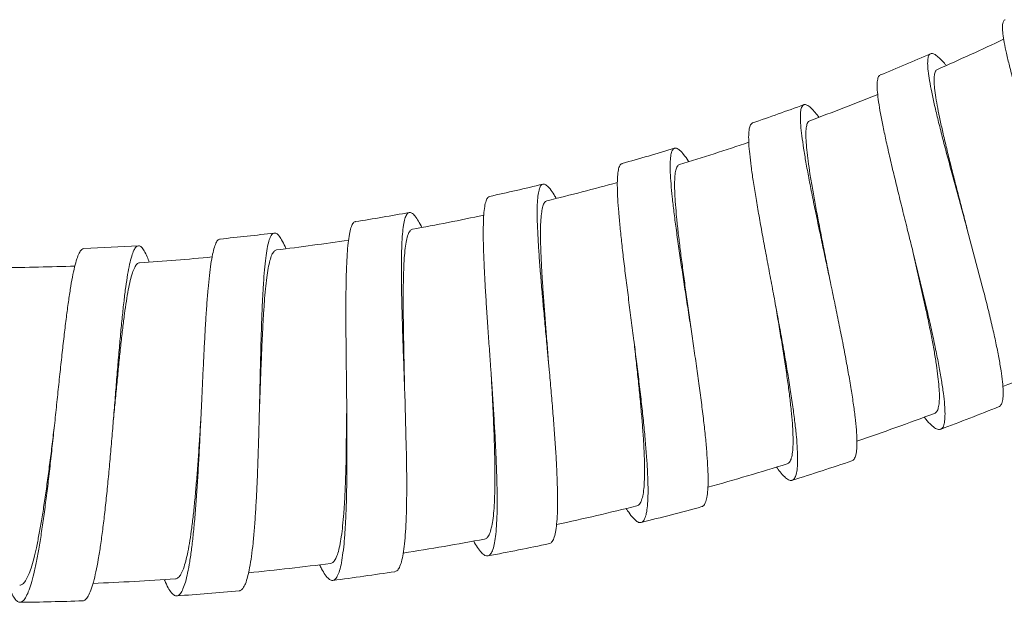
# Model space of a CAD drawing. Units: millimetres. Extents: x 937 to 2977, y 271 to 2425.
# Drawn here: x 1447 to 1486, y 1194 to 1217 of the extents above; entities that cross this region are included whole.
import ezdxf

# ---------------------------------------------------------------- set-up
doc = ezdxf.new("R2010")
doc.units = ezdxf.units.MM
doc.layers.get('0').update_dxf_attribs({"lineweight": 15})

msp = doc.modelspace()

# ---------------------------------------------------------------- linework, layer by layer
at = {"color": 7, "linetype": 'Continuous'}
for p, q in [((1484.815, 1208.831), (1485.459, 1206.399)), ((1482.669, 1207.96), (1483.256, 1205.514)), ((1483.169, 1205.739), (1482.669, 1207.96)), ((1460.304, 1200.082), (1460.321, 1202.058)), ((1460.321, 1202.058), (1460.333, 1199.874)), ((1462.61, 1202.414), (1462.673, 1200.23))]:
    msp.add_line(p, q, dxfattribs=at)
for radius, start, end in [(93.725, 293.58689, 295.34321), (93.05, 292.25968, 293.58695), (93.725, 290.26871, 292.02516), (93.05, 288.94158, 290.26885), (93.725, 286.95052, 288.70703), (93.05, 285.6234, 286.95067), (93.05, 282.30521, 283.63249), (93.725, 283.63234, 285.38886), (93.05, 278.98713, 280.3144), (93.725, 280.31416, 282.07062), (93.05, 275.66897, 276.99624), (93.725, 276.99598, 278.75236), (93.05, 272.35079, 273.67806), (93.725, 273.67779, 275.43421), (93.725, 270.35961, 272.11612), (106.275, 292.16232, 293.91871), (106.95, 290.60067, 291.92794), (106.275, 288.84418, 290.60052), (106.275, 285.5261, 287.28234), (106.95, 287.28249, 288.60976), (106.275, 282.20792, 283.96416), (106.95, 283.96431, 285.29158), (106.275, 278.88964, 280.64598), (106.95, 280.64616, 281.97343), (106.275, 275.57142, 277.32779), (106.95, 277.32806, 278.65533), (106.275, 272.25324, 274.00961), (106.95, 274.00988, 275.33715), (106.95, 270.6917, 272.01897)]:
    msp.add_arc((1446.132, 1301.047), radius, start, end, dxfattribs=at)
for points, start_tangent, end_tangent in [([(1486.305, 1217.115), (1486.293, 1217.109), (1486.229, 1217.011), (1486.205, 1216.827), (1486.22, 1216.56), (1486.272, 1216.213), (1486.36, 1215.788), (1486.481, 1215.291), (1486.631, 1214.732), (1486.807, 1214.114), (1487.005, 1213.442), (1487.221, 1212.731), (1487.45, 1211.988), (1487.689, 1211.218), (1487.932, 1210.436), (1487.995, 1210.231)], (-0.920929, -0.38973), (0.295588, -0.955316)), ([(1483.366, 1215.768), (1483.322, 1215.737), (1483.268, 1215.606), (1483.252, 1215.39), (1483.272, 1215.091), (1483.326, 1214.71), (1483.412, 1214.252), (1483.526, 1213.727), (1483.666, 1213.137), (1483.829, 1212.489), (1484.011, 1211.796), (1484.206, 1211.066), (1484.414, 1210.302), (1484.628, 1209.518), (1484.815, 1208.831)], (-0.912472, -0.40914), (0.262217, -0.965009)), ([(1483.985, 1215.308), (1483.913, 1215.392), (1483.709, 1215.605), (1483.542, 1215.735), (1483.412, 1215.78), (1483.366, 1215.768)], (-0.642448, 0.76633), (-0.912472, -0.40914)), ([(1481.381, 1214.928), (1481.336, 1214.898), (1481.279, 1214.769), (1481.258, 1214.553), (1481.271, 1214.253), (1481.316, 1213.872), (1481.391, 1213.412), (1481.493, 1212.884), (1481.62, 1212.292), (1481.768, 1211.64), (1481.933, 1210.942), (1482.112, 1210.208), (1482.302, 1209.44), (1482.497, 1208.651), (1482.669, 1207.96)], (-0.921704, -0.387895), (0.239794, -0.970824)), ([(1483.635, 1215.152), (1483.561, 1215.075), (1483.519, 1214.924), (1483.508, 1214.701), (1483.528, 1214.407), (1483.575, 1214.047), (1483.649, 1213.621), (1483.747, 1213.138), (1483.866, 1212.604), (1484.004, 1212.023), (1484.156, 1211.403), (1484.322, 1210.748), (1484.496, 1210.071), (1484.674, 1209.38), (1484.815, 1208.831)], (-0.916454, -0.400139), (0.248687, -0.968584)), ([(1478.367, 1213.758), (1478.294, 1213.689), (1478.246, 1213.527), (1478.23, 1213.279), (1478.243, 1212.947), (1478.286, 1212.532), (1478.355, 1212.043), (1478.447, 1211.486), (1478.561, 1210.865), (1478.693, 1210.189), (1478.839, 1209.472), (1478.996, 1208.717), (1479.162, 1207.932), (1479.331, 1207.134), (1479.413, 1206.747)], (-0.926711, -0.375774), (0.205925, -0.978568)), ([(1478.96, 1213.26), (1478.815, 1213.445), (1478.635, 1213.637), (1478.488, 1213.744), (1478.375, 1213.761), (1478.367, 1213.758)], (-0.595456, 0.803388), (-0.926711, -0.375774)), ([(1476.336, 1213.035), (1476.262, 1212.967), (1476.21, 1212.806), (1476.188, 1212.559), (1476.194, 1212.227), (1476.227, 1211.811), (1476.285, 1211.32), (1476.364, 1210.762), (1476.464, 1210.138), (1476.58, 1209.459), (1476.709, 1208.739), (1476.849, 1207.981), (1476.996, 1207.192), (1477.147, 1206.39), (1477.219, 1206.002)], (-0.935167, -0.354208), (0.183203, -0.983075)), ([(1478.6, 1213.125), (1478.521, 1213.051), (1478.47, 1212.897), (1478.447, 1212.664), (1478.452, 1212.356), (1478.481, 1211.979), (1478.534, 1211.535), (1478.608, 1211.028), (1478.702, 1210.463), (1478.81, 1209.854), (1478.932, 1209.206), (1479.063, 1208.526), (1479.202, 1207.819), (1479.344, 1207.098), (1479.413, 1206.747)], (-0.938078, -0.346423), (0.192212, -0.981353)), ([(1473.261, 1212.037), (1473.232, 1212.025), (1473.158, 1211.922), (1473.111, 1211.728), (1473.091, 1211.448), (1473.095, 1211.082), (1473.122, 1210.634), (1473.171, 1210.114), (1473.238, 1209.527), (1473.322, 1208.876), (1473.42, 1208.176), (1473.528, 1207.435), (1473.644, 1206.659), (1473.765, 1205.858), (1473.888, 1205.05), (1473.899, 1204.979)], (-0.970002, -0.243095), (0.148942, -0.988846)), ([(1473.823, 1211.507), (1473.804, 1211.536), (1473.62, 1211.79), (1473.463, 1211.958), (1473.333, 1212.038), (1473.261, 1212.037)], (-0.548347, 0.836251), (-0.970002, -0.243095)), ([(1471.192, 1211.432), (1471.163, 1211.422), (1471.086, 1211.32), (1471.035, 1211.127), (1471.008, 1210.847), (1471.004, 1210.481), (1471.021, 1210.033), (1471.057, 1209.512), (1471.111, 1208.923), (1471.18, 1208.271), (1471.261, 1207.568), (1471.352, 1206.826), (1471.45, 1206.047), (1471.553, 1205.244), (1471.657, 1204.433), (1471.666, 1204.361)], (-0.975373, -0.220562), (0.125997, -0.992031)), ([(1473.457, 1211.393), (1473.373, 1211.324), (1473.314, 1211.174), (1473.278, 1210.945), (1473.264, 1210.64), (1473.271, 1210.263), (1473.298, 1209.817), (1473.343, 1209.31), (1473.402, 1208.746), (1473.475, 1208.134), (1473.558, 1207.481), (1473.65, 1206.795), (1473.747, 1206.086), (1473.846, 1205.362), (1473.899, 1204.979)], (-0.956557, -0.291546), (0.135088, -0.990834)), ([(1468.064, 1210.616), (1468, 1210.578), (1467.929, 1210.442), (1467.879, 1210.216), (1467.85, 1209.903), (1467.841, 1209.503), (1467.849, 1209.024), (1467.873, 1208.475), (1467.912, 1207.859), (1467.963, 1207.183), (1468.023, 1206.461), (1468.091, 1205.7), (1468.164, 1204.907), (1468.24, 1204.096), (1468.292, 1203.533)], (-0.958221, -0.286028), (0.091454, -0.995809)), ([(1468.595, 1210.054), (1468.507, 1210.199), (1468.347, 1210.43), (1468.208, 1210.571), (1468.093, 1210.621), (1468.064, 1210.616)], (-0.500013, 0.866018), (-0.958221, -0.286028)), ([(1465.963, 1210.132), (1465.898, 1210.096), (1465.824, 1209.962), (1465.769, 1209.737), (1465.733, 1209.424), (1465.715, 1209.025), (1465.712, 1208.546), (1465.723, 1207.996), (1465.748, 1207.38), (1465.783, 1206.702), (1465.826, 1205.979), (1465.877, 1205.217), (1465.931, 1204.422), (1465.988, 1203.61), (1466.027, 1203.046)], (-0.964589, -0.263756), (0.068363, -0.99766)), ([(1468.222, 1209.962), (1468.134, 1209.897), (1468.066, 1209.75), (1468.017, 1209.522), (1467.986, 1209.218), (1467.971, 1208.841), (1467.972, 1208.391), (1467.988, 1207.877), (1468.015, 1207.309), (1468.052, 1206.694), (1468.098, 1206.035), (1468.15, 1205.339), (1468.206, 1204.619), (1468.264, 1203.89), (1468.292, 1203.533)], (-0.971828, -0.235691), (0.077511, -0.996992)), ([(1462.793, 1209.5), (1462.782, 1209.498), (1462.693, 1209.423), (1462.621, 1209.255), (1462.565, 1208.998), (1462.524, 1208.651), (1462.497, 1208.22), (1462.482, 1207.713), (1462.479, 1207.136), (1462.485, 1206.492), (1462.5, 1205.796), (1462.521, 1205.057), (1462.546, 1204.278), (1462.574, 1203.474), (1462.602, 1202.658), (1462.61, 1202.414)], (-0.99033, -0.138731), (0.033666, -0.999433)), ([(1463.29, 1208.906), (1463.151, 1209.161), (1463.011, 1209.366), (1462.888, 1209.479), (1462.793, 1209.5)], (-0.44673, 0.894669), (-0.99033, -0.138731)), ([(1460.668, 1209.138), (1460.657, 1209.137), (1460.567, 1209.064), (1460.49, 1208.898), (1460.429, 1208.642), (1460.379, 1208.296), (1460.342, 1207.866), (1460.316, 1207.36), (1460.299, 1206.782), (1460.291, 1206.138), (1460.289, 1205.442), (1460.293, 1204.703), (1460.3, 1203.924), (1460.309, 1203.119), (1460.319, 1202.303), (1460.321, 1202.058)], (-0.993278, -0.115754), (0.010507, -0.999945)), ([(1457.466, 1208.686), (1457.418, 1208.672), (1457.329, 1208.566), (1457.252, 1208.367), (1457.185, 1208.079), (1457.127, 1207.701), (1457.078, 1207.242), (1457.038, 1206.709), (1457.003, 1206.106), (1456.975, 1205.44), (1456.95, 1204.728), (1456.929, 1203.973), (1456.91, 1203.181), (1456.891, 1202.371), (1456.874, 1201.625)], (-0.992863, -0.119263), (-0.024233, -0.999706)), ([(1457.928, 1208.067), (1457.889, 1208.156), (1457.753, 1208.423), (1457.629, 1208.6), (1457.518, 1208.683), (1457.466, 1208.686)], (-0.3968, 0.917905), (-0.992863, -0.119263)), ([(1462.913, 1208.836), (1462.821, 1208.775), (1462.743, 1208.629), (1462.681, 1208.399), (1462.632, 1208.089), (1462.596, 1207.703), (1462.571, 1207.244), (1462.557, 1206.721), (1462.552, 1206.139), (1462.555, 1205.507), (1462.563, 1204.833), (1462.575, 1204.124), (1462.59, 1203.395), (1462.605, 1202.651), (1462.61, 1202.414)], (-0.983841, -0.179045), (0.019681, -0.999806)), ([(1455.324, 1208.449), (1455.275, 1208.435), (1455.184, 1208.331), (1455.102, 1208.135), (1455.029, 1207.848), (1454.962, 1207.472), (1454.903, 1207.014), (1454.85, 1206.482), (1454.801, 1205.88), (1454.757, 1205.215), (1454.716, 1204.503), (1454.678, 1203.749), (1454.64, 1202.958), (1454.603, 1202.148), (1454.568, 1201.403)], (-0.995359, -0.096233), (-0.047383, -0.998877)), ([(1449.949, 1208.074), (1449.861, 1208.034), (1449.765, 1207.898), (1449.674, 1207.671), (1449.584, 1207.353), (1449.497, 1206.948), (1449.412, 1206.464), (1449.329, 1205.908), (1449.246, 1205.284), (1449.164, 1204.603), (1449.082, 1203.877), (1448.999, 1203.109), (1448.915, 1202.312), (1448.831, 1201.503), (1448.786, 1201.082)], (-0.996671, -0.081525), (-0.105119, -0.99446)), ([(1452.101, 1208.188), (1452.015, 1208.145), (1451.922, 1208.007), (1451.836, 1207.778), (1451.754, 1207.458), (1451.676, 1207.051), (1451.602, 1206.566), (1451.532, 1206.008), (1451.463, 1205.381), (1451.397, 1204.699), (1451.332, 1203.971), (1451.267, 1203.202), (1451.201, 1202.403), (1451.136, 1201.592), (1451.101, 1201.17)], (-0.994515, -0.10459), (-0.082056, -0.996628)), ([(1452.527, 1207.54), (1452.445, 1207.75), (1452.327, 1207.989), (1452.217, 1208.136), (1452.113, 1208.188), (1452.101, 1208.188)], (-0.341555, 0.939862), (-0.994515, -0.10459)), ([(1457.548, 1208.019), (1457.453, 1207.965), (1457.368, 1207.827), (1457.292, 1207.605), (1457.226, 1207.304), (1457.168, 1206.93), (1457.118, 1206.485), (1457.073, 1205.973), (1457.035, 1205.401), (1457.001, 1204.783), (1456.97, 1204.126), (1456.942, 1203.433), (1456.914, 1202.712), (1456.887, 1201.977), (1456.874, 1201.625)], (-0.992555, -0.1218), (-0.038216, -0.999269)), ([(1452.144, 1207.515), (1452.046, 1207.466), (1451.953, 1207.331), (1451.864, 1207.113), (1451.781, 1206.816), (1451.702, 1206.445), (1451.625, 1206.003), (1451.552, 1205.498), (1451.481, 1204.934), (1451.411, 1204.32), (1451.342, 1203.664), (1451.274, 1202.974), (1451.205, 1202.261), (1451.136, 1201.532), (1451.101, 1201.17)], (-0.997941, -0.064146), (-0.095991, -0.995382)), ([(1479.413, 1206.747), (1479.5, 1206.333), (1479.665, 1205.532), (1479.824, 1204.748), (1479.97, 1203.994), (1480.104, 1203.272), (1480.22, 1202.593), (1480.316, 1201.971), (1480.389, 1201.411), (1480.437, 1200.918), (1480.458, 1200.503), (1480.451, 1200.169), (1480.414, 1199.919), (1480.347, 1199.757), (1480.262, 1199.689)], (0.205925, -0.978568), (-0.937817, -0.347131)), ([(1485.459, 1206.399), (1485.64, 1205.675), (1485.804, 1204.985), (1485.945, 1204.347), (1486.061, 1203.769), (1486.149, 1203.253), (1486.206, 1202.809), (1486.231, 1202.445), (1486.223, 1202.161), (1486.179, 1201.961), (1486.099, 1201.849), (1486.071, 1201.835)], (0.246639, -0.969107), (-0.940855, -0.338809)), ([(1477.219, 1206.002), (1477.297, 1205.585), (1477.444, 1204.781), (1477.584, 1203.993), (1477.713, 1203.236), (1477.83, 1202.511), (1477.93, 1201.83), (1478.012, 1201.206), (1478.072, 1200.645), (1478.108, 1200.151), (1478.12, 1199.735), (1478.105, 1199.401), (1478.062, 1199.152), (1477.991, 1198.991), (1477.905, 1198.926)], (0.183203, -0.983075), (-0.945606, -0.325315)), ([(1477.704, 1199.57), (1477.8, 1199.644), (1477.871, 1199.799), (1477.917, 1200.032), (1477.938, 1200.341), (1477.936, 1200.722), (1477.912, 1201.171), (1477.867, 1201.681), (1477.803, 1202.246), (1477.722, 1202.859), (1477.627, 1203.513), (1477.52, 1204.2), (1477.405, 1204.908), (1477.283, 1205.629), (1477.219, 1206.002)], (0.954852, 0.297081), (-0.169429, 0.985542)), ([(1483.525, 1201.567), (1483.612, 1201.64), (1483.672, 1201.782), (1483.707, 1201.995), (1483.715, 1202.274), (1483.699, 1202.614), (1483.66, 1203.014), (1483.598, 1203.47), (1483.516, 1203.979), (1483.415, 1204.531), (1483.299, 1205.12), (1483.169, 1205.739)], (0.936056, 0.35185), (-0.209549, 0.977798)), ([(1483.256, 1205.514), (1483.42, 1204.785), (1483.568, 1204.092), (1483.694, 1203.451), (1483.797, 1202.87), (1483.873, 1202.353), (1483.92, 1201.907), (1483.937, 1201.543), (1483.921, 1201.259), (1483.873, 1201.06), (1483.791, 1200.95), (1483.762, 1200.937)], (0.224125, -0.97456), (-0.948451, -0.316925)), ([(1473.899, 1204.979), (1474.009, 1204.24), (1474.126, 1203.435), (1474.235, 1202.655), (1474.334, 1201.905), (1474.42, 1201.192), (1474.49, 1200.53), (1474.542, 1199.928), (1474.575, 1199.392), (1474.585, 1198.926), (1474.573, 1198.543), (1474.537, 1198.244), (1474.476, 1198.031), (1474.389, 1197.909), (1474.337, 1197.885)], (0.148942, -0.988846), (-0.965122, -0.261801)), ([(1471.666, 1204.361), (1471.759, 1203.621), (1471.858, 1202.813), (1471.949, 1202.03), (1472.03, 1201.279), (1472.099, 1200.564), (1472.154, 1199.9), (1472.192, 1199.297), (1472.212, 1198.76), (1472.212, 1198.295), (1472.191, 1197.912), (1472.148, 1197.613), (1472.082, 1197.402), (1471.993, 1197.282), (1471.94, 1197.26)], (0.125997, -0.992031), (-0.970927, -0.239376)), ([(1471.778, 1197.912), (1471.878, 1197.981), (1471.958, 1198.133), (1472.017, 1198.364), (1472.056, 1198.672), (1472.076, 1199.052), (1472.077, 1199.504), (1472.062, 1200.021), (1472.03, 1200.591), (1471.985, 1201.207), (1471.928, 1201.867), (1471.86, 1202.564), (1471.785, 1203.283), (1471.705, 1204.012), (1471.666, 1204.361)], (0.970447, 0.241315), (-0.1121, 0.993697)), ([(1468.292, 1203.533), (1468.315, 1203.282), (1468.387, 1202.466), (1468.456, 1201.664), (1468.516, 1200.89), (1468.567, 1200.149), (1468.607, 1199.451), (1468.633, 1198.81), (1468.644, 1198.232), (1468.639, 1197.722), (1468.616, 1197.289), (1468.574, 1196.941), (1468.512, 1196.678), (1468.431, 1196.505), (1468.33, 1196.426), (1468.32, 1196.424)], (0.091454, -0.995809), (-0.982842, -0.18445)), ([(1465.765, 1196.601), (1465.869, 1196.663), (1465.957, 1196.809), (1466.03, 1197.034), (1466.086, 1197.338), (1466.128, 1197.715), (1466.156, 1198.162), (1466.17, 1198.673), (1466.172, 1199.24), (1466.163, 1199.857), (1466.145, 1200.515), (1466.118, 1201.211), (1466.085, 1201.934), (1466.047, 1202.669), (1466.027, 1203.046)], (0.982787, 0.18474), (-0.054397, 0.998519)), ([(1466.027, 1203.046), (1466.044, 1202.794), (1466.098, 1201.977), (1466.148, 1201.173), (1466.19, 1200.398), (1466.224, 1199.657), (1466.248, 1198.958), (1466.259, 1198.316), (1466.257, 1197.738), (1466.239, 1197.228), (1466.206, 1196.796), (1466.156, 1196.449), (1466.089, 1196.188), (1466.003, 1196.017), (1465.901, 1195.94), (1465.89, 1195.938)], (0.068363, -0.99766), (-0.986851, -0.161634)), ([(1453.563, 1195.032), (1453.674, 1195.082), (1453.778, 1195.216), (1453.876, 1195.432), (1453.968, 1195.728), (1454.053, 1196.098), (1454.132, 1196.541), (1454.206, 1197.048), (1454.273, 1197.612), (1454.335, 1198.225), (1454.393, 1198.883), (1454.447, 1199.577), (1454.497, 1200.293), (1454.544, 1201.021), (1454.568, 1201.403)], (0.997552, 0.069924), (0.061352, 0.998116)), ([(1454.568, 1201.403), (1454.564, 1201.331), (1454.524, 1200.511), (1454.481, 1199.703), (1454.435, 1198.923), (1454.384, 1198.174), (1454.328, 1197.466), (1454.266, 1196.814), (1454.198, 1196.225), (1454.124, 1195.704), (1454.043, 1195.261), (1453.954, 1194.903), (1453.859, 1194.631), (1453.756, 1194.451), (1453.646, 1194.366), (1453.611, 1194.36)], (-0.047383, -0.998877), (-0.999329, -0.036635)), ([(1456.874, 1201.625), (1456.872, 1201.553), (1456.851, 1200.732), (1456.826, 1199.924), (1456.798, 1199.143), (1456.765, 1198.393), (1456.725, 1197.683), (1456.678, 1197.031), (1456.624, 1196.44), (1456.562, 1195.917), (1456.491, 1195.473), (1456.411, 1195.113), (1456.322, 1194.839), (1456.223, 1194.656), (1456.115, 1194.568), (1456.08, 1194.562)], (-0.024233, -0.999706), (-0.998212, -0.059773)), ([(1483.762, 1200.937), (1483.675, 1200.93), (1483.526, 1200.998), (1483.345, 1201.154), (1483.134, 1201.394), (1483.116, 1201.416)], (-0.948451, -0.316925), (-0.621686, 0.783267)), ([(1447.414, 1194.779), (1447.528, 1194.823), (1447.641, 1194.953), (1447.752, 1195.167), (1447.861, 1195.459), (1447.968, 1195.825), (1448.072, 1196.263), (1448.174, 1196.765), (1448.275, 1197.325), (1448.372, 1197.935), (1448.468, 1198.589), (1448.561, 1199.276), (1448.652, 1199.986), (1448.742, 1200.713), (1448.786, 1201.082)], (0.999927, 0.012067), (0.119022, 0.992892)), ([(1448.786, 1201.082), (1448.744, 1200.688), (1448.656, 1199.874), (1448.566, 1199.08), (1448.473, 1198.315), (1448.378, 1197.584), (1448.28, 1196.902), (1448.18, 1196.28), (1448.077, 1195.722), (1447.971, 1195.235), (1447.864, 1194.831), (1447.754, 1194.513), (1447.642, 1194.282), (1447.528, 1194.146), (1447.423, 1194.105)], (-0.105119, -0.99446), (-0.999373, -0.0354)), ([(1451.101, 1201.17), (1451.068, 1200.775), (1450.999, 1199.959), (1450.927, 1199.164), (1450.852, 1198.397), (1450.774, 1197.664), (1450.691, 1196.979), (1450.606, 1196.355), (1450.516, 1195.795), (1450.421, 1195.306), (1450.323, 1194.9), (1450.221, 1194.579), (1450.114, 1194.346), (1450.004, 1194.207), (1449.9, 1194.163)], (-0.082056, -0.996628), (-0.998285, -0.058539)), ([(1462.673, 1200.23), (1462.686, 1199.468), (1462.69, 1198.739), (1462.686, 1198.062), (1462.671, 1197.445), (1462.643, 1196.892), (1462.603, 1196.413), (1462.55, 1196.017), (1462.482, 1195.705), (1462.4, 1195.481), (1462.303, 1195.35), (1462.227, 1195.316)], (0.020991, -0.99978), (-0.982654, -0.185449)), ([(1459.687, 1195.64), (1459.792, 1195.694), (1459.887, 1195.829), (1459.972, 1196.043), (1460.046, 1196.334), (1460.109, 1196.696), (1460.162, 1197.126), (1460.206, 1197.619), (1460.242, 1198.17), (1460.269, 1198.769), (1460.29, 1199.409), (1460.304, 1200.082)], (0.991833, 0.127546), (0.016853, 0.999858)), ([(1460.333, 1199.874), (1460.328, 1199.112), (1460.316, 1198.383), (1460.296, 1197.706), (1460.266, 1197.09), (1460.226, 1196.538), (1460.175, 1196.06), (1460.113, 1195.665), (1460.038, 1195.355), (1459.95, 1195.132), (1459.851, 1195.004), (1459.773, 1194.972)], (-0.002172, -0.999998), (-0.986686, -0.162637)), ([(1477.905, 1198.926), (1477.892, 1198.922), (1477.765, 1198.944), (1477.609, 1199.056), (1477.427, 1199.256), (1477.286, 1199.444)], (-0.945606, -0.325315), (-0.574617, 0.818422)), ([(1471.94, 1197.26), (1471.881, 1197.255), (1471.745, 1197.321), (1471.588, 1197.478), (1471.41, 1197.723), (1471.353, 1197.811)], (-0.970927, -0.239376), (-0.527694, 0.849434)), ([(1465.89, 1195.938), (1465.78, 1195.957), (1465.642, 1196.067), (1465.488, 1196.268), (1465.336, 1196.524)], (-0.986851, -0.161634), (-0.475641, 0.87964)), ([(1459.773, 1194.972), (1459.739, 1194.97), (1459.614, 1195.031), (1459.478, 1195.185), (1459.332, 1195.429), (1459.254, 1195.587)], (-0.986686, -0.162637), (-0.425807, 0.904814)), ([(1447.423, 1194.105), (1447.413, 1194.105), (1447.297, 1194.159), (1447.18, 1194.308), (1447.063, 1194.548), (1446.979, 1194.775)], (-0.999373, -0.0354), (-0.317549, 0.948242)), ([(1453.611, 1194.36), (1453.53, 1194.376), (1453.407, 1194.48), (1453.278, 1194.677), (1453.144, 1194.965), (1453.128, 1195.005)], (-0.999329, -0.036635), (-0.372271, 0.928124))]:
    msp.add_spline(points, degree=3, dxfattribs=dict(at, start_tangent=start_tangent, end_tangent=end_tangent))

doc.saveas('drawing.dxf')
